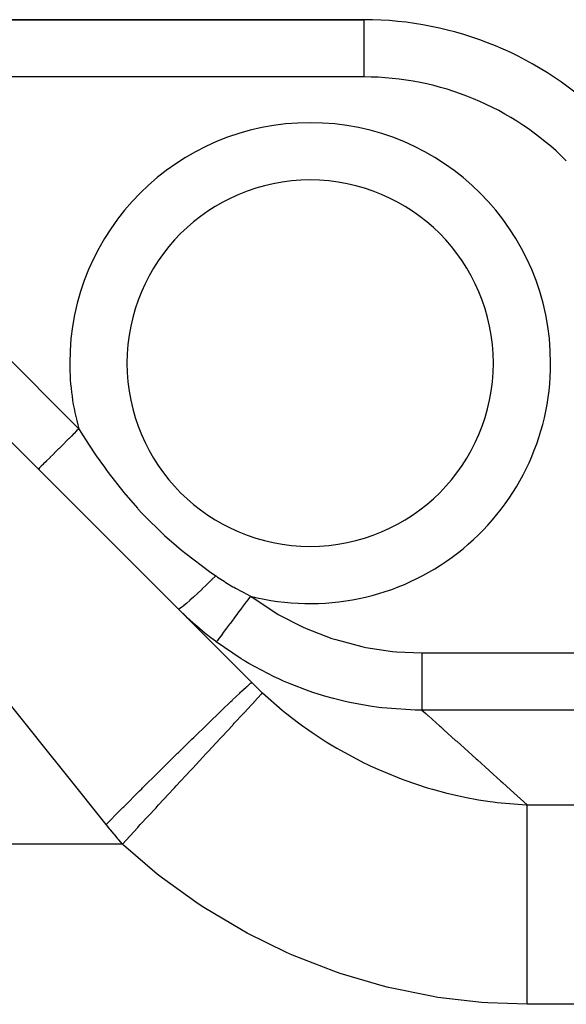
# Model space of a CAD drawing. Extents: x 24 to 1506, y -841 to 283.
# Drawn here: x 985 to 1032, y -221 to -135 of the extents above; entities that cross this region are included whole.
import ezdxf

# ---------------------------------------------------------------- set-up
doc = ezdxf.new("R2010")
doc.units = 0
doc.linetypes.add('DASHED', pattern=[11.05, 8.7, -2.35])
doc.layers.get('0').update_dxf_attribs({"linetype": 'CONTINUOUS'})
doc.layers.add('NEVIDI', color=4, linetype='DASHED')

msp = doc.modelspace()

# ---------------------------------------------------------------- linework, layer by layer
at = {"color": 2}
for p, q in [((1014.69101, -135), (939.544156, -135)), ((939.544156, -135), (1014.69101, -135)), ((952.272078, -140.272078), (1004.89998, -192.89998))]:
    msp.add_line(p, q, dxfattribs=at)
for centre, radius, start, end in [((1014.69101, -165), 30, 45, 90), ((1010, -165), 16, 0, 180), ((1010, -165), 16, 180, 360)]:
    msp.add_arc(centre, radius, start, end, dxfattribs=at)
at = {"layer": 'NEVIDI', "color": 7, "linetype": 'CONTINUOUS'}
for p, q in [((1014.69101, -135), (1014.69101, -140)), ((1014.69101, -140), (959.071068, -140)), ((959.071068, -140), (989.795187, -170.724119)), ((989.384153, -171.135152), (989.364034, -171.155271)), ((989.595936, -170.923369), (989.384153, -171.135152)), ((989.795184, -170.72412), (989.595936, -170.923369)), ((989.795184, -170.72412), (989.976567, -171.019234)), ((989.976567, -171.019234), (990.644384, -172.075416)), ((988.720697, -171.798609), (988.470524, -172.048783)), ((988.899842, -171.619464), (988.720697, -171.798609)), ((988.919589, -171.599718), (988.899842, -171.619464)), ((989.153162, -171.366144), (988.919589, -171.599718)), ((989.364034, -171.155271), (989.153162, -171.366144)), ((987.913559, -172.605747), (987.650999, -172.868306)), ((988.027424, -172.491882), (987.913559, -172.605747)), ((988.045125, -172.474181), (988.027424, -172.491882)), ((988.305305, -172.214002), (988.045125, -172.474181)), ((988.451572, -172.067734), (988.305305, -172.214002)), ((988.470524, -172.048783), (988.451572, -172.067734)), ((990.644384, -172.075416), (991.321577, -173.095512)), ((986.940518, -173.578786), (986.723183, -173.796122)), ((986.971817, -173.547487), (986.940518, -173.578786)), ((986.984067, -173.535237), (986.971817, -173.547487)), ((987.225725, -173.293579), (986.984067, -173.535237)), ((987.28077, -173.238535), (987.225725, -173.293579)), ((987.295186, -173.224119), (987.28077, -173.238535)), ((987.551865, -172.96744), (987.295186, -173.224119)), ((987.634862, -172.884443), (987.551865, -172.96744)), ((987.650999, -172.868306), (987.634862, -172.884443)), ((991.321577, -173.095512), (992.024575, -174.099261)), ((986.281323, -174.237985), (986.259653, -174.259653)), ((986.283641, -174.235667), (986.281323, -174.237985)), ((986.287785, -174.231522), (986.283641, -174.235667)), ((986.364836, -174.154471), (986.287785, -174.231522)), ((986.369802, -174.149506), (986.364836, -174.154471)), ((986.371691, -174.147617), (986.369802, -174.149506)), ((986.509647, -174.009659), (986.371691, -174.147617)), ((986.517189, -174.002117), (986.510038, -174.009268)), ((986.700637, -173.818668), (986.517189, -174.002117)), ((986.7132, -173.806105), (986.700637, -173.818668)), ((986.723183, -173.796122), (986.7132, -173.806105)), ((992.024575, -174.099261), (992.147831, -174.269496)), ((992.147831, -174.269496), (992.364509, -174.564651)), ((992.364509, -174.564651), (993.729375, -176.308297)), ((993.729375, -176.308297), (994.91574, -177.673783)), ((994.91574, -177.673783), (994.954985, -177.716757)), ((994.954985, -177.716757), (995.33116, -178.121894)), ((995.33116, -178.121894), (995.412845, -178.208282)), ((995.412845, -178.208282), (997.213804, -179.981306)), ((997.213804, -179.981306), (997.281448, -180.04334)), ((997.281448, -180.04334), (998.311449, -180.951624)), ((998.311449, -180.951624), (998.772702, -181.337556)), ((998.772702, -181.337556), (999.144303, -181.639851)), ((999.144303, -181.639851), (1001.216823, -183.201084)), ((1001.35769, -183.961182), (1000.972019, -184.33552)), ((1001.216823, -183.201084), (1001.75185, -183.574111)), ((1001.376198, -183.943106), (1001.35769, -183.961182)), ((1001.394549, -183.925174), (1001.376198, -183.943106)), ((1001.75185, -183.574111), (1001.394549, -183.925174)), ((1001.751849, -183.57411), (1001.816947, -183.618668)), ((1001.816947, -183.618668), (1001.905965, -183.679086)), ((1001.905965, -183.679086), (1002.479616, -184.054562)), ((1000.531495, -184.757257), (1000.180949, -185.087734)), ((1000.548423, -184.741177), (1000.531495, -184.757257)), ((1000.565545, -184.724901), (1000.548423, -184.741177)), ((1000.93631, -184.369947), (1000.565545, -184.724901)), ((1000.954223, -184.352682), (1000.93631, -184.369947)), ((1000.972019, -184.33552), (1000.954223, -184.352682)), ((1002.479616, -184.054562), (1002.578702, -184.117041)), ((1002.578702, -184.117041), (1003.250417, -184.522864)), ((1003.250417, -184.522864), (1003.350821, -184.580934)), ((1003.350821, -184.580934), (1003.46466, -184.645982)), ((1003.46466, -184.645982), (1004.031568, -184.957623)), ((999.474823, -185.734983), (999.215822, -185.963234)), ((999.487905, -185.723287), (999.474823, -185.734983)), ((999.501055, -185.711518), (999.487905, -185.723287)), ((999.795116, -185.445041), (999.501055, -185.711518)), ((999.809759, -185.431626), (999.795116, -185.445041)), ((999.824333, -185.418261), (999.809759, -185.431626)), ((1000.149059, -185.117543), (999.824333, -185.418261)), ((1000.165051, -185.1026), (1000.149059, -185.117543)), ((1000.180949, -185.087734), (1000.165051, -185.1026)), ((1004.031568, -184.957623), (1004.133298, -185.011426)), ((1004.133298, -185.011426), (1004.788581, -185.343085)), ((1004.788579, -185.343084), (1004.460514, -185.783701)), ((1004.788581, -185.343085), (1004.930919, -185.448312)), ((1004.930919, -185.448312), (1006.910485, -186.761303)), ((998.526968, -186.490321), (998.491024, -186.491024)), ((999.155302, -187.135252), (998.491024, -186.491024)), ((998.529817, -186.489288), (998.526968, -186.490321)), ((998.532793, -186.488145), (998.529817, -186.489288)), ((998.618649, -186.440687), (998.532793, -186.488145)), ((998.623739, -186.437376), (998.618649, -186.440687)), ((998.628969, -186.433939), (998.623739, -186.437376)), ((998.761762, -186.338439), (998.628969, -186.433939)), ((998.769084, -186.33285), (998.761762, -186.338439)), ((998.776435, -186.327213), (998.769084, -186.33285)), ((998.954313, -186.184995), (998.776435, -186.327213)), ((998.963614, -186.177318), (998.954313, -186.184995)), ((998.973093, -186.169476), (998.963614, -186.177318)), ((999.193205, -185.98282), (998.973093, -186.169476)), ((999.204423, -185.973113), (999.193205, -185.98282)), ((999.215822, -185.963234), (999.204423, -185.973113)), ((1004.028352, -186.364126), (1003.691709, -186.816263)), ((1004.053177, -186.330785), (1004.028352, -186.364126)), ((1004.069834, -186.308412), (1004.053177, -186.330785)), ((1004.418005, -185.840793), (1004.069834, -186.308412)), ((1004.44345, -185.806619), (1004.418005, -185.840793)), ((1004.460514, -185.783701), (1004.44345, -185.806619)), ((999.2608, -187.233999), (999.155302, -187.135252)), ((999.98385, -187.886073), (999.2608, -187.233999)), ((1003.295977, -187.347758), (1003.00025, -187.74494)), ((1003.318292, -187.317787), (1003.295977, -187.347758)), ((1003.333115, -187.29788), (1003.318292, -187.317787)), ((1003.652117, -186.869437), (1003.333115, -187.29788)), ((1003.675905, -186.837488), (1003.652117, -186.869437)), ((1003.691709, -186.816263), (1003.675905, -186.837488)), ((1006.910485, -186.761303), (1007.214923, -186.940164)), ((1007.214923, -186.940164), (1009.332237, -188.03348)), ((1000.092686, -187.980626), (999.98385, -187.886073)), ((1000.840234, -188.606075), (1000.092686, -187.980626)), ((1002.668608, -188.190359), (1002.434457, -188.504841)), ((1002.686709, -188.166048), (1002.668608, -188.190359)), ((1002.698942, -188.149619), (1002.686709, -188.166048)), ((1002.966202, -187.79067), (1002.698942, -188.149619)), ((1002.986527, -187.763371), (1002.966202, -187.79067)), ((1003.00025, -187.74494), (1002.986527, -187.763371)), ((1009.332237, -188.03348), (1009.656666, -188.179175)), ((1009.656666, -188.179175), (1011.892683, -189.039345)), ((1000.941986, -188.688075), (1000.840234, -188.606075)), ((1000.952906, -188.696832), (1000.941986, -188.688075)), ((1001.312405, -188.980511), (1000.952906, -188.696832)), ((1001.725154, -189.295451), (1001.312405, -188.980511)), ((1002.018129, -189.063998), (1001.905691, -189.215011)), ((1002.02778, -189.051037), (1002.018129, -189.063998)), ((1002.03437, -189.042186), (1002.02778, -189.051037)), ((1002.190322, -188.832731), (1002.03437, -189.042186)), ((1002.203031, -188.815663), (1002.190322, -188.832731)), ((1002.211661, -188.804071), (1002.203031, -188.815663)), ((1002.40839, -188.53985), (1002.211661, -188.804071)), ((1002.424026, -188.51885), (1002.40839, -188.53985)), ((1002.434457, -188.504841), (1002.424026, -188.51885)), ((1011.892683, -189.039345), (1012.228848, -189.147948)), ((1012.228848, -189.147948), (1014.517549, -189.752318)), ((1001.802682, -189.353359), (1001.725154, -189.295451)), ((1001.822725, -189.32644), (1001.802678, -189.353365)), ((1003.986745, -190.834857), (1001.802682, -189.353359)), ((1001.825821, -189.322282), (1001.822725, -189.32644)), ((1001.827988, -189.319372), (1001.825821, -189.322282)), ((1001.894881, -189.229529), (1001.827988, -189.319372)), ((1001.901305, -189.220901), (1001.894881, -189.229529)), ((1001.905691, -189.215011), (1001.901305, -189.220901)), ((1014.517549, -189.752318), (1014.861252, -189.823381)), ((1014.861252, -189.823381), (1017.199953, -190.176152)), ((1004.168832, -190.946141), (1003.986745, -190.834857)), ((1017.199953, -190.176152), (1017.550861, -190.209753)), ((1017.550861, -190.209753), (1019.761801, -190.307445)), ((1019.7618, -190.307444), (1019.761801, -190.79612)), ((1019.761801, -190.307445), (1049.572214, -190.307445)), ((1019.761801, -190.79612), (1019.761801, -190.829463)), ((1019.761801, -190.829463), (1019.761801, -190.871261)), ((1019.761801, -190.871261), (1019.761801, -191.450418)), ((1004.34773, -191.05376), (1004.168832, -190.946141)), ((1004.642195, -191.227251), (1004.34773, -191.05376)), ((1006.866403, -192.399145), (1004.642195, -191.227251)), ((1019.761801, -191.450418), (1019.761801, -191.468667)), ((1019.761801, -191.468667), (1019.761801, -191.509298)), ((1019.761801, -191.509298), (1019.761801, -192.084831)), ((1007.252074, -192.578846), (1006.866403, -192.399145)), ((1007.665084, -192.763996), (1007.252074, -192.578846)), ((1019.761801, -192.084831), (1019.761801, -192.088102)), ((1019.761801, -192.088102), (1019.761801, -192.127111)), ((1019.761801, -192.127111), (1019.761801, -192.677597)), ((987.290897, -199.183425), (982.497663, -193.191884)), ((1003.952423, -193.721869), (1004.41478, -193.295715)), ((1004.41478, -193.295715), (1004.468019, -193.24769)), ((1004.468019, -193.24769), (1004.486638, -193.230973)), ((1004.486638, -193.230973), (1004.768115, -192.986964)), ((1004.768115, -192.986964), (1004.795363, -192.965061)), ((1004.795363, -192.965061), (1004.804518, -192.957856)), ((1004.804518, -192.957856), (1004.899982, -192.899982)), ((1004.899982, -192.899982), (1005.0954, -193.093935)), ((1005.0954, -193.093935), (1005.125958, -193.124001)), ((1005.125958, -193.124001), (1005.333243, -193.326099)), ((1005.333243, -193.326099), (1005.364148, -193.355956)), ((1005.364324, -193.356127), (1005.573208, -193.556093)), ((1008.241609, -193.010117), (1007.665084, -192.763996)), ((1009.921932, -193.648641), (1008.241609, -193.010117)), ((1019.761801, -192.677597), (1019.761801, -192.68789)), ((1019.761801, -192.68789), (1019.761801, -192.714328)), ((1019.761801, -192.714328), (1019.761801, -193.227252)), ((1019.761801, -193.227252), (1019.761801, -193.248953)), ((1019.761801, -193.248953), (1019.761801, -193.261287)), ((1019.761801, -193.261287), (1019.761801, -193.728028)), ((1003.211266, -194.421919), (1003.846418, -193.821064)), ((1003.846418, -193.821064), (1003.924658, -193.747811)), ((1003.924658, -193.747811), (1003.952423, -193.721869)), ((1004.964258, -194.743469), (1005.407487, -194.265579)), ((1005.407487, -194.265579), (1005.425682, -194.245961)), ((1005.425682, -194.245961), (1005.465153, -194.203404)), ((1005.465153, -194.203404), (1005.729037, -193.918884)), ((1005.573208, -193.556093), (1005.604393, -193.585674)), ((1005.604393, -193.585674), (1005.815222, -193.783834)), ((1005.729037, -193.918884), (1005.738112, -193.9091)), ((1005.738112, -193.9091), (1005.75706, -193.88867)), ((1005.75706, -193.88867), (1005.836181, -193.803361)), ((1005.815222, -193.783834), (1005.836184, -193.803364)), ((1005.836181, -193.803361), (1007.545824, -195.298353)), ((1010.323117, -193.784361), (1009.921932, -193.648641)), ((1011.370316, -194.109358), (1010.323117, -193.784361)), ((1012.046522, -194.297229), (1011.370316, -194.109358)), ((1013.060587, -194.547486), (1012.046522, -194.297229)), ((1019.761801, -193.728028), (1019.761801, -193.7584)), ((1019.761801, -193.7584), (1019.761801, -194.171105)), ((1019.761801, -194.171105), (1019.761801, -194.197488)), ((1019.761801, -194.197488), (1019.761801, -194.20705)), ((1019.761801, -194.20705), (1019.761801, -194.549243)), ((1002.276148, -195.318852), (1003.073004, -194.553797)), ((1003.073004, -194.553797), (1003.17485, -194.456623)), ((1003.17485, -194.456623), (1003.211266, -194.421919)), ((1004.263127, -195.499429), (1004.877955, -194.836521)), ((1004.877955, -194.836521), (1004.904909, -194.807459)), ((1004.904909, -194.807459), (1004.964258, -194.743469)), ((1013.471361, -194.638299), (1013.060587, -194.547486)), ((1015.222733, -194.95869), (1013.471361, -194.638299)), ((1015.988826, -195.065426), (1015.222733, -194.95869)), ((1016.269518, -195.099516), (1015.988826, -195.065426)), ((1016.688881, -195.145462), (1016.269518, -195.099516)), ((1019.157477, -195.296015), (1016.688881, -195.145462)), ((1019.761801, -194.549243), (1019.761801, -194.571317)), ((1019.761801, -194.571317), (1019.761801, -194.587037)), ((1019.761801, -194.587037), (1019.761801, -194.856087)), ((1019.761801, -194.856087), (1019.761801, -194.873342)), ((1019.761801, -194.873342), (1019.761801, -194.891598)), ((1019.761801, -194.891598), (1019.761801, -195.08645)), ((1019.761801, -195.08645), (1019.761801, -195.098598)), ((1019.761801, -195.098598), (1019.761801, -195.115558)), ((1019.761801, -195.115558), (1019.761801, -195.236477)), ((1001.163691, -196.396728), (1002.10804, -195.481116)), ((1002.10804, -195.481116), (1002.231729, -195.361702)), ((1002.231729, -195.361702), (1002.276148, -195.318852)), ((1003.374234, -196.457832), (1004.149729, -195.621695)), ((1004.149729, -195.621695), (1004.184985, -195.583681)), ((1004.184985, -195.583681), (1004.263127, -195.499429)), ((1007.545824, -195.298353), (1007.839229, -195.536747)), ((1007.839229, -195.536747), (1008.078427, -195.727427)), ((1008.078427, -195.727427), (1008.257067, -195.867726)), ((1008.257067, -195.867726), (1009.201402, -196.580586)), ((1019.547893, -195.30118), (1019.157477, -195.296015)), ((1019.7618, -195.301855), (1019.547893, -195.30118)), ((1019.7618, -195.301855), (1020.108058, -195.61349)), ((1019.761801, -195.236477), (1019.761801, -195.24333)), ((1019.761801, -195.24333), (1019.761801, -195.254853)), ((1019.761801, -195.254853), (1019.761801, -195.301855)), ((1049.572214, -195.301855), (1019.761801, -195.301855)), ((1020.108058, -195.61349), (1020.286181, -195.773801)), ((1020.286181, -195.773801), (1020.334932, -195.817678)), ((1020.334932, -195.817678), (1021.299117, -196.685449)), ((999.893146, -197.636903), (1000.968586, -196.586626)), ((1000.968586, -196.586626), (1001.112023, -196.446996)), ((1001.112023, -196.446996), (1001.163691, -196.396728)), ((1002.313156, -197.601883), (1003.235665, -196.607237)), ((1003.235665, -196.607237), (1003.278657, -196.560882)), ((1003.278657, -196.560882), (1003.374234, -196.457832)), ((1009.201402, -196.580586), (1009.871754, -197.058551)), ((1021.299117, -196.685449), (1021.370718, -196.74989)), ((1021.370718, -196.74989), (1021.673243, -197.022163)), ((999.674646, -197.85093), (999.835248, -197.693597)), ((999.835248, -197.693597), (999.893146, -197.636903)), ((1001.098475, -198.911554), (1002.151878, -197.775773)), ((1002.151878, -197.775773), (1002.201859, -197.721883)), ((1002.201859, -197.721883), (1002.313156, -197.601883)), ((1009.871754, -197.058551), (1010.181067, -197.271599)), ((1010.181067, -197.271599), (1011.397482, -198.065872)), ((1021.673243, -197.022163), (1022.699816, -197.946077)), ((998.486998, -199.017421), (999.674646, -197.85093)), ((1011.397482, -198.065872), (1011.839673, -198.338105)), ((1011.839673, -198.338105), (1012.320852, -198.624755)), ((1012.320852, -198.624755), (1012.64627, -198.813079)), ((1022.699816, -197.946077), (1022.794204, -198.031026)), ((1022.794204, -198.031026), (1024.140247, -199.242461)), ((988.004811, -200.075819), (987.290897, -199.183425)), ((996.969984, -200.513994), (998.248963, -199.251794)), ((998.248963, -199.251794), (998.423754, -199.079674)), ((998.423754, -199.079674), (998.486998, -199.017421)), ((999.75186, -200.363476), (1000.917447, -199.106739)), ((1000.917447, -199.106739), (1000.973487, -199.046316)), ((1000.973487, -199.046316), (1001.098475, -198.911554)), ((1012.64627, -198.813079), (1014.749047, -199.92772)), ((1024.140247, -199.242461), (1024.486466, -199.554058)), ((988.718049, -200.967367), (988.004811, -200.075819)), ((999.615242, -200.510777), (999.75186, -200.363476)), ((1014.749047, -199.92772), (1014.893627, -199.998114)), ((1014.893627, -199.998114), (1015.235124, -200.161315)), ((1015.235124, -200.161315), (1015.913696, -200.472997)), ((1024.486466, -199.554058), (1024.603438, -199.659332)), ((1024.603438, -199.659332), (1026.656723, -201.507289)), ((992.172057, -205.284877), (988.718049, -200.967367)), ((995.368617, -202.100472), (996.716384, -200.764806)), ((996.716384, -200.764806), (996.902597, -200.580623)), ((996.902597, -200.580623), (996.969984, -200.513994)), ((998.296694, -201.932434), (999.554115, -200.576684)), ((999.554115, -200.576684), (999.615242, -200.510777)), ((1015.913696, -200.472997), (1017.585705, -201.171771)), ((1017.585705, -201.171771), (1017.938736, -201.307098)), ((995.298177, -202.170399), (995.368617, -202.100472)), ((998.085896, -202.159717), (998.15102, -202.0895)), ((998.15102, -202.0895), (998.296694, -201.932434)), ((1017.938736, -201.307098), (1018.276383, -201.432633)), ((1018.276383, -201.432633), (1020.226505, -202.084975)), ((1020.226505, -202.084975), (1020.338118, -202.118636)), ((1026.656723, -201.507289), (1026.796121, -201.632747)), ((1026.796121, -201.632747), (1027.501583, -202.267662)), ((993.71119, -203.748821), (995.104129, -202.363095)), ((995.104129, -202.363095), (995.298177, -202.170399)), ((996.758919, -203.590463), (998.085896, -202.159717)), ((1020.338118, -202.118636), (1020.696829, -202.224167)), ((1020.696829, -202.224167), (1021.942714, -202.559579)), ((1021.942714, -202.559579), (1023.134571, -202.835913)), ((1023.134571, -202.835913), (1023.499002, -202.911827)), ((1023.499002, -202.911827), (1024.692233, -203.132454)), ((1027.501583, -202.267662), (1028.952656, -203.573624)), ((993.440229, -204.018874), (993.639015, -203.820739)), ((993.639015, -203.820739), (993.71119, -203.748821)), ((996.538457, -203.828165), (996.606431, -203.754875)), ((996.606431, -203.754875), (996.758919, -203.590463)), ((1024.692233, -203.132454), (1025.709891, -203.286988)), ((1025.709891, -203.286988), (1025.97436, -203.322106)), ((1025.97436, -203.322106), (1026.344744, -203.367796)), ((1026.344744, -203.367796), (1028.858809, -203.569752)), ((1028.858809, -203.569752), (1028.952654, -203.573625)), ((1028.952656, -204.056298), (1028.952656, -203.573624)), ((1028.952656, -203.573624), (1068.151187, -203.573624)), ((992.172059, -205.284876), (993.440229, -204.018874)), ((995.165297, -205.308705), (996.538457, -203.828165)), ((1028.952656, -204.096069), (1028.952656, -204.056298)), ((1028.952656, -204.164273), (1028.952656, -204.096069)), ((1028.952656, -204.894738), (1028.952656, -204.164273)), ((992.202881, -205.323374), (992.172057, -205.284877)), ((992.515565, -205.710349), (992.202881, -205.323374)), ((994.939366, -205.552303), (995.009002, -205.477221)), ((995.009002, -205.477221), (995.165297, -205.308705)), ((1028.952656, -204.954805), (1028.952656, -204.894738)), ((1028.952656, -204.983024), (1028.952656, -204.954805)), ((1028.952656, -205.896168), (1028.952656, -204.983024)), ((992.562232, -205.767553), (992.515565, -205.710349)), ((992.877893, -206.150789), (992.562232, -205.767553)), ((992.924975, -206.207404), (992.877893, -206.150789)), ((993.243597, -206.586865), (992.924975, -206.207404)), ((993.596664, -206.999996), (994.939366, -205.552303)), ((1028.952656, -206.003545), (1028.952656, -205.896168)), ((1028.952656, -206.108522), (1028.952656, -206.003545)), ((1028.952656, -207.08782), (1028.952656, -206.108522)), ((993.596668, -207), (973.890017, -207)), ((993.29099, -206.642765), (993.243597, -206.586865)), ((993.596668, -207), (993.29099, -206.642765)), ((993.702653, -207.098015), (993.596668, -207)), ((996.650448, -209.622204), (993.702653, -207.098015)), ((1028.952656, -207.212867), (1028.952656, -207.08782)), ((1028.952656, -207.499018), (1028.952656, -207.212867)), ((1028.952656, -208.4546), (1028.952656, -207.499018)), ((1028.952656, -208.595737), (1028.952656, -208.4546)), ((1028.952656, -209.104135), (1028.952656, -208.595737)), ((997.101042, -209.976187), (996.650448, -209.622204)), ((1028.952656, -209.979346), (1028.952656, -209.104135)), ((1000.223305, -212.224003), (997.101042, -209.976187)), ((1028.952656, -210.134796), (1028.952656, -209.979346)), ((1028.952656, -210.89841), (1028.952656, -210.134796)), ((1028.952656, -211.642856), (1028.952656, -210.89841)), ((1000.698616, -212.536854), (1000.223305, -212.224003)), ((1028.952656, -211.810601), (1028.952656, -211.642856)), ((1028.952656, -212.853317), (1028.952656, -211.810601)), ((1003.987534, -214.510202), (1000.698616, -212.536854)), ((1028.952656, -213.424181), (1028.952656, -212.853317)), ((1028.952656, -213.602231), (1028.952656, -213.424181)), ((1028.952656, -214.937867), (1028.952656, -213.602231)), ((1004.487723, -214.782603), (1003.987534, -214.510202)), ((1007.943016, -216.480664), (1004.487723, -214.782603)), ((1028.952656, -215.300964), (1028.952656, -214.937867)), ((1028.952656, -215.486988), (1028.952656, -215.300964)), ((1028.952656, -217.118888), (1028.952656, -215.486988)), ((1008.467879, -216.711778), (1007.943016, -216.480664)), ((1012.074663, -218.121228), (1008.467879, -216.711778)), ((1028.952656, -217.249427), (1028.952656, -217.118888)), ((1028.952656, -217.441142), (1028.952656, -217.249427)), ((1028.952656, -219.245141), (1028.952656, -217.441142)), ((1012.615805, -218.306682), (1012.074663, -218.121228)), ((1016.295888, -219.395979), (1012.615805, -218.306682)), ((1028.952656, -219.361502), (1028.952656, -219.245141)), ((1016.845607, -219.533571), (1016.295888, -219.395979)), ((1020.58702, -220.303449), (1016.845607, -219.533571)), ((1028.952656, -219.440047), (1028.952656, -219.361502)), ((1028.952656, -221.002049), (1028.952656, -219.440047)), ((1021.146126, -220.394006), (1020.58702, -220.303449)), ((1024.949413, -220.842675), (1021.146126, -220.394006)), ((1025.516977, -220.884742), (1024.949413, -220.842675)), ((1028.952656, -221.002049), (1025.516977, -220.884742)), ((1068.359342, -221.002049), (1028.952656, -221.002049))]:
    msp.add_line(p, q, dxfattribs=at)
for centre, radius, start, end in [((1014.69101, -165), 25, 45, 90), ((1010, -165), 21, 0, 180), ((1010, -165), 21, 180, 195.817678), ((1010, -165), 21, 255.631176, 360)]:
    msp.add_arc(centre, radius, start, end, dxfattribs=at)

doc.saveas('drawing.dxf')
